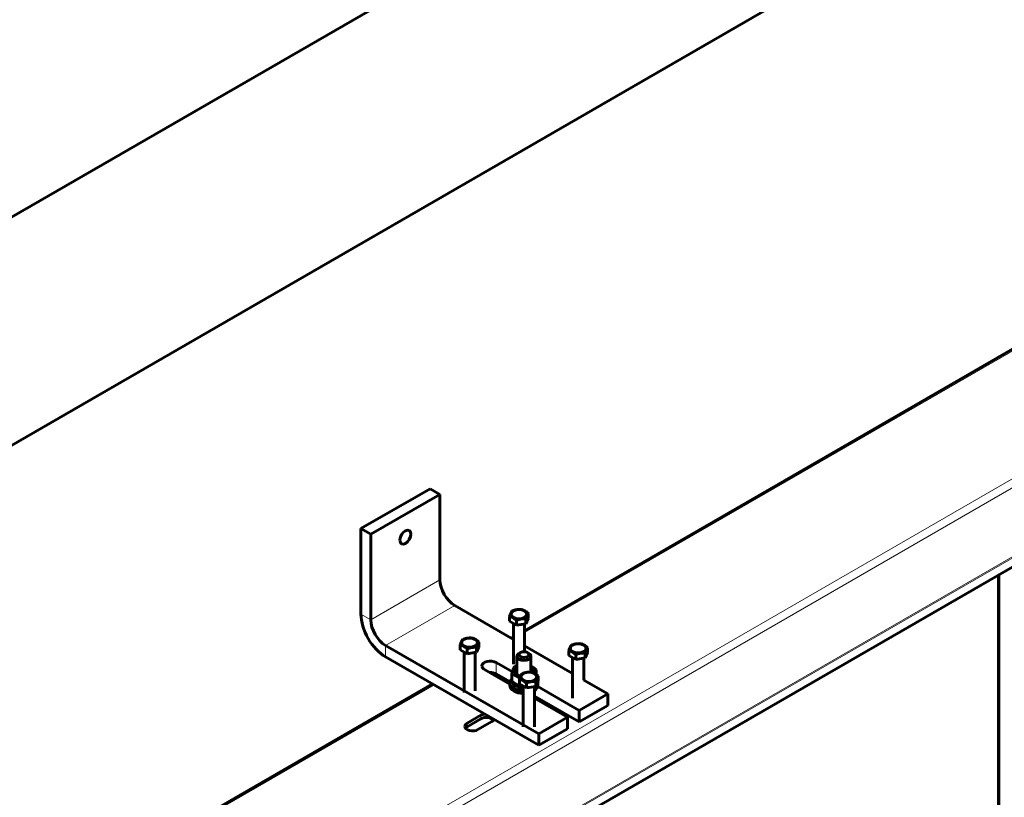
# Model space of a CAD drawing. Units: millimetres. Extents: x 0 to 2026, y 0 to 372.
# Drawn here: x 1580 to 1615, y 147 to 175 of the extents above; entities that cross this region are included whole.
import ezdxf

# ---------------------------------------------------------------- set-up
doc = ezdxf.new("R2010")
doc.units = ezdxf.units.MM
for name, pattern in [('K5LT_BASIC', [0]), ('K5LT_THIN', [0]), ('K5LT_THIN_INCLUDED_TO_HATCHING', [0])]:
    doc.linetypes.add(name, pattern=pattern)
doc.layers.add('Системный слой (1)', color=7, linetype='Continuous', true_color=0x909090)

msp = doc.modelspace()

# ---------------------------------------------------------------- linework, layer by layer
at = {"layer": 'Системный слой (1)', "color": 150, "linetype": 'K5LT_BASIC', "lineweight": 60, "true_color": 0x0080ff}
for p, q in [((1563.2513, 158.59073), (1605.66405, 183.07774)), ((1563.2513, 158.59073), (1605.66405, 183.07774)), ((1561.05594, 149.15827), (1614.93048, 180.26275)), ((1561.05594, 149.15827), (1614.93048, 180.26275)), ((1597.88499, 153.17944), (1624.63789, 168.62524)), ((1597.88499, 153.17944), (1624.63789, 168.62524)), ((1561.07694, 124.12859), (1632.0641, 165.11304)), ((1561.07694, 124.12859), (1632.0641, 165.11304)), ((1592.02814, 156.83387), (1594.50301, 158.26274)), ((1592.02814, 156.83387), (1594.50301, 158.26274)), ((1594.85656, 158.05861), (1594.50301, 158.26274)), ((1594.85656, 158.05861), (1594.50301, 158.26274)), ((1592.38169, 156.62974), (1594.85656, 158.05861)), ((1592.38169, 156.62974), (1594.85656, 158.05861)), ((1594.85656, 154.99675), (1594.85656, 158.05861)), ((1594.85656, 154.99675), (1594.85656, 158.05861)), ((1592.02814, 156.83387), (1592.02814, 153.772)), ((1592.38169, 156.62974), (1592.02814, 156.83387)), ((1592.38169, 156.62974), (1592.02814, 156.83387)), ((1592.02814, 156.83387), (1592.02814, 153.772)), ((1592.38169, 153.56788), (1592.38169, 156.62974)), ((1592.38169, 153.56788), (1592.38169, 156.62974)), ((1614.85215, 155.17572), (1614.85215, 145.88137)), ((1614.85215, 155.17572), (1614.85215, 145.88137)), ((1597.48499, 152.86685), (1595.38689, 154.07819)), ((1597.48499, 152.86685), (1595.38689, 154.07819)), ((1597.35038, 153.51612), (1597.35038, 153.69129)), ((1597.35038, 153.51612), (1597.35038, 153.69129)), ((1598.0196, 153.61964), (1598.0196, 153.79482)), ((1598.0196, 153.61964), (1598.0196, 153.79482)), ((1597.59533, 153.3747), (1597.35038, 153.51612)), ((1597.59533, 153.3747), (1597.35038, 153.51612)), ((1597.48499, 153.4384), (1597.48499, 151.98592)), ((1597.48499, 153.4384), (1597.48499, 151.98592)), ((1597.59533, 153.3747), (1597.59533, 153.54987)), ((1597.59533, 153.3747), (1597.59533, 153.54987)), ((1597.92994, 153.42646), (1597.59533, 153.3747)), ((1597.92994, 153.42646), (1597.59533, 153.3747)), ((1597.88499, 153.41951), (1597.88499, 152.42287)), ((1597.88499, 153.41951), (1597.88499, 152.42287)), ((1598.0196, 153.61964), (1597.92994, 153.42646)), ((1598.0196, 153.61964), (1597.92994, 153.42646)), ((1597.92994, 153.42646), (1597.92994, 153.60163)), ((1597.92994, 153.42646), (1597.92994, 153.60163)), ((1598.3921, 149.4854), (1592.91202, 152.64932)), ((1598.3921, 149.4854), (1592.91202, 152.64932)), ((1595.58262, 152.4955), (1595.58262, 152.67067)), ((1595.58262, 152.4955), (1595.58262, 152.67067)), ((1596.25183, 152.59902), (1596.25183, 152.7742)), ((1596.25183, 152.59902), (1596.25183, 152.7742)), ((1597.41428, 152.90768), (1597.48499, 152.9485)), ((1597.41428, 152.90768), (1597.48499, 152.9485)), ((1599.60631, 151.64211), (1597.88499, 152.63591)), ((1599.60631, 151.64211), (1597.88499, 152.63591)), ((1595.82756, 152.35407), (1595.58262, 152.4955)), ((1595.82756, 152.35407), (1595.58262, 152.4955)), ((1595.71722, 152.41778), (1595.71722, 150.9653)), ((1595.71722, 152.41778), (1595.71722, 150.9653)), ((1595.82756, 152.35407), (1595.82756, 152.52925)), ((1595.82756, 152.35407), (1595.82756, 152.52925)), ((1596.16217, 152.40584), (1595.82756, 152.35407)), ((1596.16217, 152.40584), (1595.82756, 152.35407)), ((1596.11722, 152.39888), (1596.11722, 151.02974)), ((1596.11722, 152.39888), (1596.11722, 151.02974)), ((1596.25183, 152.59902), (1596.16217, 152.40584)), ((1596.25183, 152.59902), (1596.16217, 152.40584)), ((1596.16217, 152.40584), (1596.16217, 152.58101)), ((1596.16217, 152.40584), (1596.16217, 152.58101)), ((1597.61177, 152.26149), (1597.61177, 151.59754)), ((1597.61177, 152.26149), (1597.61177, 151.59754)), ((1597.73802, 152.39417), (1597.68499, 152.36355)), ((1597.73802, 152.39417), (1597.68499, 152.36355)), ((1597.98551, 152.39417), (1598.03854, 152.36355)), ((1597.98551, 152.39417), (1598.03854, 152.36355)), ((1598.11177, 152.26149), (1598.11177, 151.69219)), ((1598.11177, 152.26149), (1598.11177, 151.69219)), ((1599.4717, 152.29137), (1599.4717, 152.46655)), ((1599.4717, 152.29137), (1599.4717, 152.46655)), ((1599.71665, 152.14995), (1599.4717, 152.29137)), ((1599.71665, 152.14995), (1599.4717, 152.29137)), ((1599.71665, 152.14995), (1599.71665, 152.32513)), ((1599.71665, 152.14995), (1599.71665, 152.32513)), ((1600.14092, 152.3949), (1600.05126, 152.20171)), ((1600.14092, 152.3949), (1600.05126, 152.20171)), ((1600.05126, 152.20171), (1600.05126, 152.37689)), ((1600.05126, 152.20171), (1600.05126, 152.37689)), ((1600.14092, 152.3949), (1600.14092, 152.57007)), ((1600.14092, 152.3949), (1600.14092, 152.57007)), ((1592.91202, 152.24107), (1598.3921, 149.07715)), ((1592.91202, 152.24107), (1598.3921, 149.07715)), ((1596.87182, 152.03695), (1597.44742, 151.70462)), ((1596.87182, 152.03695), (1597.44742, 151.70462)), ((1599.60631, 152.21366), (1599.60631, 150.76117)), ((1599.60631, 152.21366), (1599.60631, 150.76117)), ((1600.05126, 152.20171), (1599.71665, 152.14995)), ((1600.05126, 152.20171), (1599.71665, 152.14995)), ((1600.00631, 152.19476), (1600.00631, 151.41117)), ((1600.00631, 152.19476), (1600.00631, 151.41117)), ((1597.36177, 151.26418), (1596.44755, 151.792)), ((1597.36177, 151.26418), (1596.44755, 151.792)), ((1597.36679, 151.34293), (1596.87182, 151.6287)), ((1597.36679, 151.34293), (1596.87182, 151.6287)), ((1597.42327, 151.36841), (1597.42327, 151.61529)), ((1597.42327, 151.36841), (1597.42327, 151.61529)), ((1598.30026, 151.6096), (1598.30026, 151.78285)), ((1598.30026, 151.6096), (1598.30026, 151.78285)), ((1598.37315, 151.37428), (1598.37315, 151.54945)), ((1598.37315, 151.37428), (1598.37315, 151.54945)), ((1567.83295, 135.82889), (1594.58585, 151.27469)), ((1567.83295, 135.82889), (1594.58585, 151.27469)), ((1597.36177, 151.22045), (1597.36177, 151.3021)), ((1597.36177, 151.22045), (1597.36177, 151.3021)), ((1597.48177, 151.3021), (1597.48177, 151.32242)), ((1597.48177, 151.3021), (1597.48177, 151.32242)), ((1597.56152, 151.16763), (1597.6468, 151.22291)), ((1597.56152, 151.16763), (1597.6468, 151.22291)), ((1597.59175, 151.24979), (1597.59417, 151.25137)), ((1597.59175, 151.24979), (1597.59417, 151.25137)), ((1597.66844, 151.21868), (1597.66503, 151.21646)), ((1597.66844, 151.21868), (1597.66503, 151.21646)), ((1597.70394, 151.27075), (1597.70394, 151.44593)), ((1597.70394, 151.27075), (1597.70394, 151.44593)), ((1597.94889, 151.12933), (1597.70394, 151.27075)), ((1597.94889, 151.12933), (1597.70394, 151.27075)), ((1597.76819, 151.19105), (1597.76819, 151.23365)), ((1597.76819, 151.19105), (1597.76819, 151.23365)), ((1597.94889, 151.12933), (1597.94889, 151.3045)), ((1597.94889, 151.12933), (1597.94889, 151.3045)), ((1598.37315, 151.37428), (1598.28349, 151.18109)), ((1598.37315, 151.37428), (1598.28349, 151.18109)), ((1598.28349, 151.18109), (1598.28349, 151.35627)), ((1598.28349, 151.18109), (1598.28349, 151.35627)), ((1598.36177, 151.22045), (1598.36177, 151.3021)), ((1598.36177, 151.22045), (1598.36177, 151.3021)), ((1600.86697, 150.91427), (1600.00631, 151.41117)), ((1600.86697, 150.91427), (1600.00631, 151.41117)), ((1597.83854, 151.19304), (1597.83854, 149.74055)), ((1597.83854, 151.19304), (1597.83854, 149.74055)), ((1598.28349, 151.18109), (1597.94889, 151.12933)), ((1598.28349, 151.18109), (1597.94889, 151.12933)), ((1598.23854, 151.17414), (1598.23854, 149.74055)), ((1598.23854, 151.17414), (1598.23854, 149.74055)), ((1598.35674, 151.17963), (1599.84166, 150.32231)), ((1598.35674, 151.17963), (1599.84166, 150.32231)), ((1599.84166, 150.32231), (1600.86697, 150.91427)), ((1599.84166, 150.32231), (1600.86697, 150.91427)), ((1600.86697, 150.91427), (1600.86697, 150.50602)), ((1600.86697, 150.91427), (1600.86697, 150.50602)), ((1599.84166, 149.91406), (1598.23854, 150.83962)), ((1599.84166, 149.91406), (1598.23854, 150.83962)), ((1599.4174, 150.07736), (1598.23854, 150.75797)), ((1599.4174, 150.07736), (1598.23854, 150.75797)), ((1600.86697, 150.50602), (1599.84166, 149.91406)), ((1600.86697, 150.50602), (1599.84166, 149.91406)), ((1595.82883, 149.86303), (1596.32381, 150.1488)), ((1595.82883, 149.86303), (1596.32381, 150.1488)), ((1599.84166, 150.32231), (1599.84166, 149.91406)), ((1599.84166, 150.32231), (1599.84166, 149.91406)), ((1596.32381, 150.02633), (1595.82883, 149.74055)), ((1596.32381, 150.02633), (1595.82883, 149.74055)), ((1596.71272, 149.92426), (1596.21774, 149.63849)), ((1596.71272, 149.92426), (1596.21774, 149.63849)), ((1598.3921, 149.4854), (1599.4174, 150.07736)), ((1598.3921, 149.4854), (1599.4174, 150.07736)), ((1599.4174, 149.66911), (1599.4174, 150.07736)), ((1599.4174, 149.66911), (1599.4174, 150.07736)), ((1599.4174, 149.66911), (1598.3921, 149.07715)), ((1599.4174, 149.66911), (1598.3921, 149.07715)), ((1598.3921, 149.4854), (1598.3921, 149.07715)), ((1598.3921, 149.4854), (1598.3921, 149.07715))]:
    msp.add_line(p, q, dxfattribs=at)
at = {"layer": 'Системный слой (1)', "color": 7, "linetype": 'K5LT_THIN', "lineweight": 18}
for p, q in [((1597.88499, 153.1118), (1624.69647, 168.59142)), ((1597.88499, 153.1118), (1624.69647, 168.59142)), ((1561.12757, 127.31752), (1630.56232, 167.40569)), ((1561.12757, 127.31752), (1630.56232, 167.40569)), ((1561.26899, 127.07257), (1630.72544, 167.17326)), ((1561.26899, 127.07257), (1630.72544, 167.17326)), ((1561.26046, 124.56012), (1631.91719, 165.3538)), ((1561.26046, 124.56012), (1631.91719, 165.3538)), ((1561.26899, 124.61105), (1631.89629, 165.38774)), ((1561.26899, 124.61105), (1631.89629, 165.38774)), ((1561.10983, 124.16922), (1632.05439, 165.12908)), ((1561.10983, 124.16922), (1632.05439, 165.12908)), ((1614.84117, 155.16938), (1614.84117, 145.82647)), ((1614.84117, 155.16938), (1614.84117, 145.82647)), ((1614.8942, 145.85709), (1614.8942, 155.2)), ((1614.8942, 145.85709), (1614.8942, 155.2)), ((1592.38169, 153.56788), (1594.85656, 154.99675)), ((1592.38169, 153.56788), (1594.85656, 154.99675)), ((1592.91202, 152.64932), (1595.38689, 154.07819)), ((1592.91202, 152.64932), (1595.38689, 154.07819)), ((1592.02814, 153.772), (1592.38169, 153.56788)), ((1592.02814, 153.772), (1592.38169, 153.56788)), ((1592.91202, 152.24107), (1592.91202, 152.64932)), ((1592.91202, 152.24107), (1592.91202, 152.64932)), ((1597.47286, 152.87386), (1597.48499, 152.88086)), ((1597.47286, 152.87386), (1597.48499, 152.88086)), ((1596.87182, 151.6287), (1596.87182, 152.03695)), ((1596.87182, 151.6287), (1596.87182, 152.03695)), ((1567.83295, 135.76125), (1594.64443, 151.24087)), ((1567.83295, 135.76125), (1594.64443, 151.24087)), ((1596.32381, 150.02633), (1596.32381, 150.1488)), ((1596.32381, 150.02633), (1596.32381, 150.1488)), ((1595.82883, 149.74055), (1595.82883, 149.86303)), ((1595.82883, 149.74055), (1595.82883, 149.86303))]:
    msp.add_line(p, q, dxfattribs=at)
at = {"layer": 'Системный слой (1)', "color": 7, "linetype": 'K5LT_THIN_INCLUDED_TO_HATCHING', "lineweight": 18}
msp.add_lwpolyline([(1560.85587, 145.24472), (1560.85587, 52.52133, 1), (1637.60771, 52.52133), (1637.60771, 145.24472, 1)], format="xyb", close=True, dxfattribs=at)
at = {"layer": 'Системный слой (1)', "color": 150, "linetype": 'K5LT_BASIC', "lineweight": 60, "true_color": 0x0080ff}
for centre, major_axis, ratio, start_param, end_param in [((1593.61913, 156.52768), (-0.1375, -0.23816), 0.57735027, 3.14159265, 5.49778714), ((1593.61913, 156.52768), (-0.1375, -0.23816), 0.57735027, 3.14159265, 5.49778714), ((1593.61913, 156.52768), (-0.1375, -0.23816), 0.57735027, 0, 3.14159265), ((1593.61913, 156.52768), (-0.1375, -0.23816), 0.57735027, 0, 3.14159265), ((1593.61913, 156.52768), (-0.1375, -0.23816), 0.57735027, 5.49778714, 6.28318531), ((1593.61913, 156.52768), (-0.1375, -0.23816), 0.57735027, 5.49778714, 6.28318531), ((1595.38689, 154.69056), (0.375, -0.64952), 0.57735027, 3.92699082, 5.49778714), ((1595.38689, 154.69056), (0.375, -0.64952), 0.57735027, 3.92699082, 5.49778714), ((1592.91202, 153.26169), (-0.625, 1.08253), 0.57735027, 0.78539816, 2.35619449), ((1592.91202, 153.26169), (-0.625, 1.08253), 0.57735027, 0.78539816, 2.35619449), ((1592.91202, 153.26169), (0.375, -0.64952), 0.57735027, 3.92699082, 5.49778714), ((1592.91202, 153.26169), (0.375, -0.64952), 0.57735027, 3.92699082, 5.49778714), ((1597.86177, 152.26149), (-0.25, 0), 0.57735027, 5.49778714, 6.28318531), ((1597.86177, 152.26149), (-0.25, 0), 0.57735027, 5.49778714, 6.28318531), ((1597.86177, 152.26149), (-0.25, 0), 0.57735027, 0, 3.14159265), ((1597.86177, 152.26149), (-0.25, 0), 0.57735027, 0, 3.14159265), ((1597.86177, 152.32272), (-0.175, 0), 0.57735027, 5.49778714, 6.28318531), ((1597.86177, 152.32272), (-0.175, 0), 0.57735027, 0, 3.92699082), ((1597.86177, 152.32272), (-0.175, 0), 0.57735027, 0, 3.92699082), ((1597.86177, 152.32272), (-0.175, 0), 0.57735027, 5.49778714, 6.28318531), ((1597.86177, 152.32272), (-0.175, 0), 0.57735027, 3.92699082, 5.49778714), ((1597.86177, 152.32272), (-0.175, 0), 0.57735027, 3.92699082, 5.49778714), ((1597.86177, 152.26149), (-0.25, 0), 0.57735027, 3.14159265, 3.92699082), ((1597.86177, 152.26149), (-0.25, 0), 0.57735027, 3.14159265, 3.92699082), ((1596.65968, 151.91447), (-0.3, 0), 0.57735027, 3.92699082, 6.28318531), ((1596.65968, 151.91447), (-0.3, 0), 0.57735027, 3.92699082, 6.28318531), ((1596.65968, 151.91447), (-0.3, 0), 0.57735027, 0, 0.78539816), ((1596.65968, 151.91447), (-0.3, 0), 0.57735027, 0, 0.78539816), ((1596.65968, 151.50623), (-0.3, 0), 0.57735027, 3.92699082, 4.76805949), ((1596.65968, 151.50623), (-0.3, 0), 0.57735027, 3.92699082, 4.76805949), ((1597.86177, 151.74709), (-0.36, 0), 0.57735027, 5.55557695, 7.51694974), ((1597.86177, 151.74709), (-0.36, 0), 0.57735027, 5.55557695, 7.51694974), ((1597.86177, 151.74709), (-0.36, 0), 0.57735027, -0.80314881, -0.72760836), ((1597.86177, 151.74709), (-0.36, 0), 0.57735027, -0.80314881, -0.72760836), ((1597.86177, 151.74709), (-0.36, 0), 0.57735027, 2.7573715, 3.94474146), ((1597.86177, 151.74709), (-0.36, 0), 0.57735027, 2.7573715, 3.94474146), ((1597.86177, 151.3021), (-0.5, 0), 0.57735027, 5.78194119, 6.28318531), ((1597.86177, 151.3021), (-0.5, 0), 0.57735027, 5.78194119, 6.28318531), ((1597.86177, 151.3021), (-0.5, 0), 0.57735027, 0, 0.75046556), ((1597.86177, 151.3021), (-0.5, 0), 0.57735027, 0, 0.75046556), ((1597.86177, 151.22045), (-0.5, 0), 0.57735027, 0, 0.75046556), ((1597.86177, 151.22045), (-0.5, 0), 0.57735027, 0, 0.75046556), ((1597.86177, 151.3021), (-0.38, 0), 0.57735027, 0, 0.6597774), ((1597.86177, 151.3021), (-0.38, 0), 0.57735027, 0, 0.6597774), ((1597.86177, 151.45758), (0.34992, 0.72172), 0.20529817, -4.32262291, -4.20191036), ((1597.86177, 151.45758), (0.34992, 0.72172), 0.20529817, -4.32262291, -4.20191036), ((1597.86177, 151.40416), (-0.38, 0), 0.57735027, 0.66813689, 0.78048995), ((1597.86177, 151.40416), (-0.38, 0), 0.57735027, 0.66813689, 0.78048995), ((1597.86177, 151.24869), (0.34992, 0.72172), 0.20529817, -4.56873149, -4.44801894), ((1597.86177, 151.24869), (0.34992, 0.72172), 0.20529817, -4.56873149, -4.44801894), ((1597.86177, 151.3021), (-0.275, 0), 0.57735027, 0.58841933, 0.72649015), ((1597.86177, 151.3021), (-0.275, 0), 0.57735027, 0.58841933, 0.72649015), ((1597.86177, 151.45758), (0.23482, 0.48431), 0.20529817, -4.11860835, -4.11007053), ((1597.86177, 151.45758), (0.23482, 0.48431), 0.20529817, -4.11860835, -4.11007053), ((1597.86177, 151.40416), (-0.38, 0), 0.57735027, 1.02659853, 1.29649942), ((1597.86177, 151.40416), (-0.38, 0), 0.57735027, 1.02659853, 1.29649942), ((1597.86177, 151.3021), (-0.5, 0), 0.57735027, 2.42424712, 3.14159265), ((1597.86177, 151.3021), (-0.5, 0), 0.57735027, 2.42424712, 3.14159265), ((1597.86177, 151.22045), (-0.5, 0), 0.57735027, 2.42424712, 3.14159265), ((1597.86177, 151.22045), (-0.5, 0), 0.57735027, 2.42424712, 3.14159265), ((1597.86177, 151.3021), (-0.5, 0), 0.57735027, 3.14159265, 3.27425104), ((1597.86177, 151.3021), (-0.5, 0), 0.57735027, 3.14159265, 3.27425104), ((1597.86177, 151.3021), (-0.5, 0), 0.57735027, 0.75046556, 1.524333), ((1597.86177, 151.3021), (-0.5, 0), 0.57735027, 0.75046556, 1.524333), ((1597.86177, 151.22045), (-0.5, 0), 0.57735027, 0.75046556, 1.524333), ((1597.86177, 151.22045), (-0.5, 0), 0.57735027, 0.75046556, 1.524333), ((1597.86177, 151.3021), (-0.38, 0), 0.57735027, 0.90588598, 1.50964426), ((1597.86177, 151.3021), (-0.38, 0), 0.57735027, 0.90588598, 1.50964426), ((1597.86177, 151.40416), (-0.38, 0), 0.57735027, 1.33666096, 1.50964426), ((1597.86177, 151.40416), (-0.38, 0), 0.57735027, 1.33666096, 1.50964426), ((1596.51826, 150.03653), (-0.275, 0), 0.57735027, 4.9208558, 5.49778093), ((1596.51826, 150.03653), (-0.275, 0), 0.57735027, 4.9208558, 5.49778093), ((1596.02329, 149.75076), (0.275, 0), 0.57735027, 2.35619449, 3.14159265), ((1596.02329, 149.75076), (0.275, 0), 0.57735027, 2.35619449, 3.14159265), ((1596.51826, 149.91406), (-0.275, 0), 0.57735027, 3.53755322, 5.49778093), ((1596.51826, 149.91406), (-0.275, 0), 0.57735027, 3.53755322, 5.49778093), ((1596.51826, 150.03653), (-0.275, 0), 0.57735027, 2.35619449, 2.93312584), ((1596.51826, 150.03653), (-0.275, 0), 0.57735027, 2.35619449, 2.93312584), ((1596.02329, 149.75076), (0.275, 0), 0.57735027, 3.14159265, 5.49778549), ((1596.02329, 149.75076), (0.275, 0), 0.57735027, 3.14159265, 5.49778549), ((1596.02329, 149.62828), (0.275, 0), 0.57735027, 2.35619449, 2.74563209), ((1596.02329, 149.62828), (0.275, 0), 0.57735027, 2.35619449, 2.74563209)]:
    msp.add_ellipse(centre, major_axis=major_axis, ratio=ratio, start_param=start_param, end_param=end_param, dxfattribs=at)
for centre in [(1597.68499, 153.772), (1597.68499, 153.772), (1595.91722, 152.75138), (1595.91722, 152.75138), (1599.80631, 152.54726), (1599.80631, 152.54726), (1598.03854, 151.52664), (1598.03854, 151.52664)]:
    msp.add_ellipse(centre, major_axis=(-0.285, 0), ratio=0.57735027, dxfattribs=at)
for points, knots in [([(1597.44004, 153.88448), (1597.43431, 153.87735), (1597.42676, 153.86698), (1597.41686, 153.85114), (1597.41097, 153.84097), (1597.40498, 153.82982), (1597.39946, 153.81882), (1597.39248, 153.80402), (1597.38497, 153.78676), (1597.37544, 153.76298), (1597.36414, 153.73248), (1597.35535, 153.70651), (1597.35038, 153.69129)], [0, 0, 0, 0, 2.55390213, 3.33175492, 4.30607133, 5.10050285, 5.90485943, 6.67457219, 8.09100525, 9.12095978, 10.78174703, 13, 13, 13, 13]), ([(1597.44004, 153.88448), (1597.43431, 153.87735), (1597.42676, 153.86698), (1597.41686, 153.85114), (1597.41097, 153.84097), (1597.40498, 153.82982), (1597.39946, 153.81882), (1597.39248, 153.80402), (1597.38497, 153.78676), (1597.37544, 153.76298), (1597.36414, 153.73248), (1597.35535, 153.70651), (1597.35038, 153.69129)], [0, 0, 0, 0, 2.55390213, 3.33175492, 4.30607133, 5.10050285, 5.90485943, 6.67457219, 8.09100525, 9.12095978, 10.78174703, 13, 13, 13, 13]), ([(1597.35038, 153.69129), (1597.36603, 153.68747), (1597.38668, 153.68146), (1597.41372, 153.67134), (1597.42982, 153.66457), (1597.44616, 153.65688), (1597.46125, 153.64907), (1597.47811, 153.63955), (1597.49644, 153.62818), (1597.51837, 153.61322), (1597.55154, 153.58836), (1597.57776, 153.56587), (1597.59533, 153.54987)], [0, 0, 0, 0, 2.55390213, 3.33175492, 4.30607133, 5.10050285, 5.90485943, 6.67457219, 7.74349116, 8.78035565, 10.12686713, 13, 13, 13, 13]), ([(1597.35038, 153.69129), (1597.36603, 153.68747), (1597.38668, 153.68146), (1597.41372, 153.67134), (1597.42982, 153.66457), (1597.44616, 153.65688), (1597.46125, 153.64907), (1597.47811, 153.63955), (1597.49644, 153.62818), (1597.51837, 153.61322), (1597.55154, 153.58836), (1597.57776, 153.56587), (1597.59533, 153.54987)], [0, 0, 0, 0, 2.55390213, 3.33175492, 4.30607133, 5.10050285, 5.90485943, 6.67457219, 7.74349116, 8.78035565, 10.12686713, 13, 13, 13, 13]), ([(1597.77465, 153.93624), (1597.75991, 153.93756), (1597.7357, 153.93914), (1597.70317, 153.9397), (1597.67787, 153.93916), (1597.65508, 153.93785), (1597.63349, 153.93583), (1597.61312, 153.93322), (1597.5936, 153.93005), (1597.57196, 153.92586), (1597.54518, 153.91966), (1597.49987, 153.90694), (1597.46404, 153.89405), (1597.44004, 153.88448)], [0, 0, 0, 0, 1.89647685, 3.09085793, 4.10353487, 5.06201622, 5.92721663, 6.77853165, 7.58029425, 8.33914433, 9.45576763, 10.90585691, 14, 14, 14, 14]), ([(1597.77465, 153.93624), (1597.75991, 153.93756), (1597.7357, 153.93914), (1597.70317, 153.9397), (1597.67787, 153.93916), (1597.65508, 153.93785), (1597.63349, 153.93583), (1597.61312, 153.93322), (1597.5936, 153.93005), (1597.57196, 153.92586), (1597.54518, 153.91966), (1597.49987, 153.90694), (1597.46404, 153.89405), (1597.44004, 153.88448)], [0, 0, 0, 0, 1.89647685, 3.09085793, 4.10353487, 5.06201622, 5.92721663, 6.77853165, 7.58029425, 8.33914433, 9.45576763, 10.90585691, 14, 14, 14, 14]), ([(1598.0196, 153.79482), (1598.00395, 153.80906), (1597.9833, 153.8269), (1597.95626, 153.848), (1597.94016, 153.85982), (1597.92382, 153.871), (1597.90873, 153.88061), (1597.89187, 153.89056), (1597.87354, 153.90036), (1597.85161, 153.91072), (1597.81844, 153.92416), (1597.79222, 153.93195), (1597.77465, 153.93624)], [0, 0, 0, 0, 2.55390213, 3.33175492, 4.30607133, 5.10050285, 5.90485943, 6.67457219, 7.74349116, 8.78035565, 10.12686713, 13, 13, 13, 13]), ([(1598.0196, 153.79482), (1598.00395, 153.80906), (1597.9833, 153.8269), (1597.95626, 153.848), (1597.94016, 153.85982), (1597.92382, 153.871), (1597.90873, 153.88061), (1597.89187, 153.89056), (1597.87354, 153.90036), (1597.85161, 153.91072), (1597.81844, 153.92416), (1597.79222, 153.93195), (1597.77465, 153.93624)], [0, 0, 0, 0, 2.55390213, 3.33175492, 4.30607133, 5.10050285, 5.90485943, 6.67457219, 7.74349116, 8.78035565, 10.12686713, 13, 13, 13, 13]), ([(1597.92994, 153.60163), (1597.93637, 153.62136), (1597.94503, 153.64664), (1597.95679, 153.67785), (1597.96384, 153.69537), (1597.97052, 153.71086), (1597.97669, 153.72437), (1597.9834, 153.73804), (1597.99142, 153.75303), (1598.00357, 153.77349), (1598.01316, 153.78682), (1598.0196, 153.79482)], [0, 0, 0, 0, 2.64930679, 3.5173156, 4.70815647, 5.45063947, 6.16114356, 7.147838, 8.10494368, 9.34787735, 12, 12, 12, 12]), ([(1597.92994, 153.60163), (1597.93637, 153.62136), (1597.94503, 153.64664), (1597.95679, 153.67785), (1597.96384, 153.69537), (1597.97052, 153.71086), (1597.97669, 153.72437), (1597.9834, 153.73804), (1597.99142, 153.75303), (1598.00357, 153.77349), (1598.01316, 153.78682), (1598.0196, 153.79482)], [0, 0, 0, 0, 2.64930679, 3.5173156, 4.70815647, 5.45063947, 6.16114356, 7.147838, 8.10494368, 9.34787735, 12, 12, 12, 12]), ([(1597.59533, 153.54987), (1597.61007, 153.55575), (1597.63428, 153.56482), (1597.66681, 153.57544), (1597.6921, 153.58274), (1597.7149, 153.58847), (1597.73649, 153.59313), (1597.75686, 153.59682), (1597.77638, 153.5997), (1597.79801, 153.6022), (1597.8248, 153.60428), (1597.87011, 153.60559), (1597.90593, 153.60378), (1597.92994, 153.60163)], [0, 0, 0, 0, 1.89647685, 3.09085793, 4.10353487, 5.06201622, 5.92721663, 6.77853165, 7.58029425, 8.33914433, 9.45576763, 10.90585691, 14, 14, 14, 14]), ([(1597.59533, 153.54987), (1597.61007, 153.55575), (1597.63428, 153.56482), (1597.66681, 153.57544), (1597.6921, 153.58274), (1597.7149, 153.58847), (1597.73649, 153.59313), (1597.75686, 153.59682), (1597.77638, 153.5997), (1597.79801, 153.6022), (1597.8248, 153.60428), (1597.87011, 153.60559), (1597.90593, 153.60378), (1597.92994, 153.60163)], [0, 0, 0, 0, 1.89647685, 3.09085793, 4.10353487, 5.06201622, 5.92721663, 6.77853165, 7.58029425, 8.33914433, 9.45576763, 10.90585691, 14, 14, 14, 14]), ([(1595.67227, 152.86386), (1595.66655, 152.85673), (1595.65899, 152.84635), (1595.64909, 152.83052), (1595.6432, 152.82035), (1595.63722, 152.8092), (1595.63169, 152.7982), (1595.62471, 152.7834), (1595.61721, 152.76614), (1595.60768, 152.74236), (1595.59637, 152.71186), (1595.58758, 152.68589), (1595.58262, 152.67067)], [0, 0, 0, 0, 2.55390213, 3.33175492, 4.30607133, 5.10050285, 5.90485943, 6.67457219, 8.09100525, 9.12095978, 10.78174703, 13, 13, 13, 13]), ([(1595.67227, 152.86386), (1595.66655, 152.85673), (1595.65899, 152.84635), (1595.64909, 152.83052), (1595.6432, 152.82035), (1595.63722, 152.8092), (1595.63169, 152.7982), (1595.62471, 152.7834), (1595.61721, 152.76614), (1595.60768, 152.74236), (1595.59637, 152.71186), (1595.58758, 152.68589), (1595.58262, 152.67067)], [0, 0, 0, 0, 2.55390213, 3.33175492, 4.30607133, 5.10050285, 5.90485943, 6.67457219, 8.09100525, 9.12095978, 10.78174703, 13, 13, 13, 13]), ([(1595.58262, 152.67067), (1595.59826, 152.66685), (1595.61891, 152.66084), (1595.64595, 152.65072), (1595.66205, 152.64395), (1595.67839, 152.63626), (1595.69348, 152.62845), (1595.71034, 152.61893), (1595.72868, 152.60756), (1595.7506, 152.5926), (1595.78377, 152.56774), (1595.80999, 152.54525), (1595.82756, 152.52925)], [0, 0, 0, 0, 2.55390213, 3.33175492, 4.30607133, 5.10050285, 5.90485943, 6.67457219, 7.74349116, 8.78035565, 10.12686713, 13, 13, 13, 13]), ([(1595.58262, 152.67067), (1595.59826, 152.66685), (1595.61891, 152.66084), (1595.64595, 152.65072), (1595.66205, 152.64395), (1595.67839, 152.63626), (1595.69348, 152.62845), (1595.71034, 152.61893), (1595.72868, 152.60756), (1595.7506, 152.5926), (1595.78377, 152.56774), (1595.80999, 152.54525), (1595.82756, 152.52925)], [0, 0, 0, 0, 2.55390213, 3.33175492, 4.30607133, 5.10050285, 5.90485943, 6.67457219, 7.74349116, 8.78035565, 10.12686713, 13, 13, 13, 13]), ([(1596.00688, 152.91562), (1595.99215, 152.91694), (1595.96793, 152.91852), (1595.9354, 152.91908), (1595.91011, 152.91854), (1595.88731, 152.91723), (1595.86572, 152.91521), (1595.84535, 152.91259), (1595.82583, 152.90943), (1595.8042, 152.90524), (1595.77741, 152.89904), (1595.7321, 152.88632), (1595.69628, 152.87343), (1595.67227, 152.86386)], [0, 0, 0, 0, 1.89647685, 3.09085793, 4.10353487, 5.06201622, 5.92721663, 6.77853165, 7.58029425, 8.33914433, 9.45576763, 10.90585691, 14, 14, 14, 14]), ([(1596.00688, 152.91562), (1595.99215, 152.91694), (1595.96793, 152.91852), (1595.9354, 152.91908), (1595.91011, 152.91854), (1595.88731, 152.91723), (1595.86572, 152.91521), (1595.84535, 152.91259), (1595.82583, 152.90943), (1595.8042, 152.90524), (1595.77741, 152.89904), (1595.7321, 152.88632), (1595.69628, 152.87343), (1595.67227, 152.86386)], [0, 0, 0, 0, 1.89647685, 3.09085793, 4.10353487, 5.06201622, 5.92721663, 6.77853165, 7.58029425, 8.33914433, 9.45576763, 10.90585691, 14, 14, 14, 14]), ([(1596.25183, 152.7742), (1596.23619, 152.78844), (1596.21554, 152.80627), (1596.18849, 152.82738), (1596.1724, 152.8392), (1596.15605, 152.85038), (1596.14096, 152.85999), (1596.1241, 152.86994), (1596.10577, 152.87974), (1596.08385, 152.8901), (1596.05068, 152.90354), (1596.02445, 152.91133), (1596.00688, 152.91562)], [0, 0, 0, 0, 2.55390213, 3.33175492, 4.30607133, 5.10050285, 5.90485943, 6.67457219, 7.74349116, 8.78035565, 10.12686713, 13, 13, 13, 13]), ([(1596.25183, 152.7742), (1596.23619, 152.78844), (1596.21554, 152.80627), (1596.18849, 152.82738), (1596.1724, 152.8392), (1596.15605, 152.85038), (1596.14096, 152.85999), (1596.1241, 152.86994), (1596.10577, 152.87974), (1596.08385, 152.8901), (1596.05068, 152.90354), (1596.02445, 152.91133), (1596.00688, 152.91562)], [0, 0, 0, 0, 2.55390213, 3.33175492, 4.30607133, 5.10050285, 5.90485943, 6.67457219, 7.74349116, 8.78035565, 10.12686713, 13, 13, 13, 13]), ([(1596.16217, 152.58101), (1596.16861, 152.60074), (1596.17726, 152.62602), (1596.18902, 152.65723), (1596.19607, 152.67475), (1596.20275, 152.69024), (1596.20892, 152.70375), (1596.21563, 152.71742), (1596.22366, 152.73241), (1596.2358, 152.75287), (1596.2454, 152.7662), (1596.25183, 152.7742)], [0, 0, 0, 0, 2.64930679, 3.5173156, 4.70815647, 5.45063947, 6.16114356, 7.147838, 8.10494368, 9.34787735, 12, 12, 12, 12]), ([(1596.16217, 152.58101), (1596.16861, 152.60074), (1596.17726, 152.62602), (1596.18902, 152.65723), (1596.19607, 152.67475), (1596.20275, 152.69024), (1596.20892, 152.70375), (1596.21563, 152.71742), (1596.22366, 152.73241), (1596.2358, 152.75287), (1596.2454, 152.7662), (1596.25183, 152.7742)], [0, 0, 0, 0, 2.64930679, 3.5173156, 4.70815647, 5.45063947, 6.16114356, 7.147838, 8.10494368, 9.34787735, 12, 12, 12, 12]), ([(1599.56136, 152.65973), (1599.55564, 152.65261), (1599.54808, 152.64223), (1599.53818, 152.62639), (1599.53229, 152.61622), (1599.5263, 152.60508), (1599.52078, 152.59408), (1599.5138, 152.57927), (1599.50629, 152.56201), (1599.49676, 152.53823), (1599.48546, 152.50773), (1599.47667, 152.48177), (1599.4717, 152.46655)], [0, 0, 0, 0, 2.55390213, 3.33175492, 4.30607133, 5.10050285, 5.90485943, 6.67457219, 8.09100525, 9.12095978, 10.78174703, 13, 13, 13, 13]), ([(1599.56136, 152.65973), (1599.55564, 152.65261), (1599.54808, 152.64223), (1599.53818, 152.62639), (1599.53229, 152.61622), (1599.5263, 152.60508), (1599.52078, 152.59408), (1599.5138, 152.57927), (1599.50629, 152.56201), (1599.49676, 152.53823), (1599.48546, 152.50773), (1599.47667, 152.48177), (1599.4717, 152.46655)], [0, 0, 0, 0, 2.55390213, 3.33175492, 4.30607133, 5.10050285, 5.90485943, 6.67457219, 8.09100525, 9.12095978, 10.78174703, 13, 13, 13, 13]), ([(1599.89597, 152.7115), (1599.88123, 152.71281), (1599.85702, 152.71439), (1599.82449, 152.71495), (1599.79919, 152.71442), (1599.7764, 152.7131), (1599.75481, 152.71108), (1599.73444, 152.70847), (1599.71492, 152.70531), (1599.69328, 152.70111), (1599.6665, 152.69491), (1599.62119, 152.6822), (1599.58537, 152.6693), (1599.56136, 152.65973)], [0, 0, 0, 0, 1.89647685, 3.09085793, 4.10353487, 5.06201622, 5.92721663, 6.77853165, 7.58029425, 8.33914433, 9.45576763, 10.90585691, 14, 14, 14, 14]), ([(1599.89597, 152.7115), (1599.88123, 152.71281), (1599.85702, 152.71439), (1599.82449, 152.71495), (1599.79919, 152.71442), (1599.7764, 152.7131), (1599.75481, 152.71108), (1599.73444, 152.70847), (1599.71492, 152.70531), (1599.69328, 152.70111), (1599.6665, 152.69491), (1599.62119, 152.6822), (1599.58537, 152.6693), (1599.56136, 152.65973)], [0, 0, 0, 0, 1.89647685, 3.09085793, 4.10353487, 5.06201622, 5.92721663, 6.77853165, 7.58029425, 8.33914433, 9.45576763, 10.90585691, 14, 14, 14, 14]), ([(1600.14092, 152.57007), (1600.12527, 152.58432), (1600.10462, 152.60215), (1600.07758, 152.62326), (1600.06148, 152.63507), (1600.04514, 152.64625), (1600.03005, 152.65587), (1600.01319, 152.66582), (1599.99486, 152.67562), (1599.97293, 152.68597), (1599.93976, 152.69942), (1599.91354, 152.70721), (1599.89597, 152.7115)], [0, 0, 0, 0, 2.55390213, 3.33175492, 4.30607133, 5.10050285, 5.90485943, 6.67457219, 7.74349116, 8.78035565, 10.12686713, 13, 13, 13, 13]), ([(1600.14092, 152.57007), (1600.12527, 152.58432), (1600.10462, 152.60215), (1600.07758, 152.62326), (1600.06148, 152.63507), (1600.04514, 152.64625), (1600.03005, 152.65587), (1600.01319, 152.66582), (1599.99486, 152.67562), (1599.97293, 152.68597), (1599.93976, 152.69942), (1599.91354, 152.70721), (1599.89597, 152.7115)], [0, 0, 0, 0, 2.55390213, 3.33175492, 4.30607133, 5.10050285, 5.90485943, 6.67457219, 7.74349116, 8.78035565, 10.12686713, 13, 13, 13, 13]), ([(1595.82756, 152.52925), (1595.8423, 152.53512), (1595.86651, 152.5442), (1595.89904, 152.55482), (1595.92434, 152.56211), (1595.94714, 152.56785), (1595.96873, 152.57251), (1595.98909, 152.5762), (1596.00861, 152.57908), (1596.03025, 152.58158), (1596.05703, 152.58366), (1596.10235, 152.58497), (1596.13817, 152.58316), (1596.16217, 152.58101)], [0, 0, 0, 0, 1.89647685, 3.09085793, 4.10353487, 5.06201622, 5.92721663, 6.77853165, 7.58029425, 8.33914433, 9.45576763, 10.90585691, 14, 14, 14, 14]), ([(1595.82756, 152.52925), (1595.8423, 152.53512), (1595.86651, 152.5442), (1595.89904, 152.55482), (1595.92434, 152.56211), (1595.94714, 152.56785), (1595.96873, 152.57251), (1595.98909, 152.5762), (1596.00861, 152.57908), (1596.03025, 152.58158), (1596.05703, 152.58366), (1596.10235, 152.58497), (1596.13817, 152.58316), (1596.16217, 152.58101)], [0, 0, 0, 0, 1.89647685, 3.09085793, 4.10353487, 5.06201622, 5.92721663, 6.77853165, 7.58029425, 8.33914433, 9.45576763, 10.90585691, 14, 14, 14, 14]), ([(1599.4717, 152.46655), (1599.48735, 152.46273), (1599.508, 152.45672), (1599.53504, 152.44659), (1599.55114, 152.43982), (1599.56748, 152.43213), (1599.58257, 152.42432), (1599.59943, 152.4148), (1599.61776, 152.40343), (1599.63969, 152.38848), (1599.67286, 152.36362), (1599.69908, 152.34113), (1599.71665, 152.32513)], [0, 0, 0, 0, 2.55390213, 3.33175492, 4.30607133, 5.10050285, 5.90485943, 6.67457219, 7.74349116, 8.78035565, 10.12686713, 13, 13, 13, 13]), ([(1599.4717, 152.46655), (1599.48735, 152.46273), (1599.508, 152.45672), (1599.53504, 152.44659), (1599.55114, 152.43982), (1599.56748, 152.43213), (1599.58257, 152.42432), (1599.59943, 152.4148), (1599.61776, 152.40343), (1599.63969, 152.38848), (1599.67286, 152.36362), (1599.69908, 152.34113), (1599.71665, 152.32513)], [0, 0, 0, 0, 2.55390213, 3.33175492, 4.30607133, 5.10050285, 5.90485943, 6.67457219, 7.74349116, 8.78035565, 10.12686713, 13, 13, 13, 13]), ([(1599.71665, 152.32513), (1599.73139, 152.331), (1599.7556, 152.34007), (1599.78813, 152.3507), (1599.81343, 152.35799), (1599.83622, 152.36373), (1599.85781, 152.36839), (1599.87818, 152.37208), (1599.8977, 152.37495), (1599.91933, 152.37745), (1599.94612, 152.37954), (1599.99143, 152.38084), (1600.02725, 152.37903), (1600.05126, 152.37689)], [0, 0, 0, 0, 1.89647685, 3.09085793, 4.10353487, 5.06201622, 5.92721663, 6.77853165, 7.58029425, 8.33914433, 9.45576763, 10.90585691, 14, 14, 14, 14]), ([(1599.71665, 152.32513), (1599.73139, 152.331), (1599.7556, 152.34007), (1599.78813, 152.3507), (1599.81343, 152.35799), (1599.83622, 152.36373), (1599.85781, 152.36839), (1599.87818, 152.37208), (1599.8977, 152.37495), (1599.91933, 152.37745), (1599.94612, 152.37954), (1599.99143, 152.38084), (1600.02725, 152.37903), (1600.05126, 152.37689)], [0, 0, 0, 0, 1.89647685, 3.09085793, 4.10353487, 5.06201622, 5.92721663, 6.77853165, 7.58029425, 8.33914433, 9.45576763, 10.90585691, 14, 14, 14, 14]), ([(1600.05126, 152.37689), (1600.05769, 152.39661), (1600.06635, 152.4219), (1600.07811, 152.4531), (1600.08516, 152.47063), (1600.09184, 152.48611), (1600.09801, 152.49962), (1600.10472, 152.5133), (1600.11274, 152.52829), (1600.12489, 152.54874), (1600.13448, 152.56207), (1600.14092, 152.57007)], [0, 0, 0, 0, 2.64930679, 3.5173156, 4.70815647, 5.45063947, 6.16114356, 7.147838, 8.10494368, 9.34787735, 12, 12, 12, 12]), ([(1600.05126, 152.37689), (1600.05769, 152.39661), (1600.06635, 152.4219), (1600.07811, 152.4531), (1600.08516, 152.47063), (1600.09184, 152.48611), (1600.09801, 152.49962), (1600.10472, 152.5133), (1600.11274, 152.52829), (1600.12489, 152.54874), (1600.13448, 152.56207), (1600.14092, 152.57007)], [0, 0, 0, 0, 2.64930679, 3.5173156, 4.70815647, 5.45063947, 6.16114356, 7.147838, 8.10494368, 9.34787735, 12, 12, 12, 12]), ([(1597.61177, 151.91388), (1597.59462, 151.90795), (1597.5628, 151.89603), (1597.53136, 151.8828), (1597.51685, 151.87642)], [0, 0, 0, 0, 2.67774463, 5, 5, 5, 5]), ([(1597.61177, 151.91388), (1597.59462, 151.90795), (1597.5628, 151.89603), (1597.53136, 151.8828), (1597.51685, 151.87642)], [0, 0, 0, 0, 2.67774463, 5, 5, 5, 5]), ([(1598.30026, 151.78285), (1598.29019, 151.7912), (1598.27202, 151.8059), (1598.24489, 151.8267), (1598.22, 151.8447), (1598.19702, 151.86025), (1598.17694, 151.87301), (1598.15922, 151.8836), (1598.13756, 151.89578), (1598.1219, 151.9038), (1598.11177, 151.90867)], [0, 0, 0, 0, 1.80910097, 3.24808004, 4.8072902, 6.18239504, 7.25804405, 8.29635213, 9.24834604, 11, 11, 11, 11]), ([(1598.30026, 151.78285), (1598.29019, 151.7912), (1598.27202, 151.8059), (1598.24489, 151.8267), (1598.22, 151.8447), (1598.19702, 151.86025), (1598.17694, 151.87301), (1598.15922, 151.8836), (1598.13756, 151.89578), (1598.1219, 151.9038), (1598.11177, 151.90867)], [0, 0, 0, 0, 1.80910097, 3.24808004, 4.8072902, 6.18239504, 7.25804405, 8.29635213, 9.24834604, 11, 11, 11, 11]), ([(1597.51685, 151.87642), (1597.50966, 151.86472), (1597.4997, 151.84654), (1597.48772, 151.8201), (1597.48143, 151.80503), (1597.47606, 151.79139), (1597.46984, 151.77462), (1597.4635, 151.75632), (1597.45714, 151.73672), (1597.44909, 151.7107), (1597.43772, 151.67111), (1597.4283, 151.63518), (1597.42327, 151.61529)], [0, 0, 0, 0, 3.0747673, 4.19432082, 4.96664984, 5.67012894, 6.39911857, 7.52229773, 8.27222916, 9.0165093, 10.84616577, 13, 13, 13, 13]), ([(1597.51685, 151.87642), (1597.50966, 151.86472), (1597.4997, 151.84654), (1597.48772, 151.8201), (1597.48143, 151.80503), (1597.47606, 151.79139), (1597.46984, 151.77462), (1597.4635, 151.75632), (1597.45714, 151.73672), (1597.44909, 151.7107), (1597.43772, 151.67111), (1597.4283, 151.63518), (1597.42327, 151.61529)], [0, 0, 0, 0, 3.0747673, 4.19432082, 4.96664984, 5.67012894, 6.39911857, 7.52229773, 8.27222916, 9.0165093, 10.84616577, 13, 13, 13, 13]), ([(1597.42327, 151.61529), (1597.44399, 151.61117), (1597.47006, 151.6049), (1597.5015, 151.59514), (1597.51754, 151.58972), (1597.53743, 151.58237), (1597.559, 151.57344), (1597.58281, 151.56242), (1597.60591, 151.55065), (1597.63274, 151.53558), (1597.66666, 151.51455), (1597.69487, 151.49492), (1597.71255, 151.48181), (1597.71531, 151.47974)], [0, 0, 0, 0, 3.06508396, 3.81154635, 4.54454023, 5.37268125, 6.66123927, 7.62126324, 8.75861518, 9.9408158, 11.43420812, 13.59882292, 14, 14, 14, 14]), ([(1597.42327, 151.61529), (1597.44399, 151.61117), (1597.47006, 151.6049), (1597.5015, 151.59514), (1597.51754, 151.58972), (1597.53743, 151.58237), (1597.559, 151.57344), (1597.58281, 151.56242), (1597.60591, 151.55065), (1597.63274, 151.53558), (1597.66666, 151.51455), (1597.69487, 151.49492), (1597.71255, 151.48181), (1597.71531, 151.47974)], [0, 0, 0, 0, 3.06508396, 3.81154635, 4.54454023, 5.37268125, 6.66123927, 7.62126324, 8.75861518, 9.9408158, 11.43420812, 13.59882292, 14, 14, 14, 14]), ([(1597.79359, 151.63911), (1597.78787, 151.63199), (1597.78031, 151.62161), (1597.77041, 151.60577), (1597.76452, 151.5956), (1597.75854, 151.58446), (1597.75301, 151.57346), (1597.74603, 151.55865), (1597.73853, 151.54139), (1597.729, 151.51761), (1597.71769, 151.48711), (1597.7089, 151.46115), (1597.70394, 151.44593)], [0, 0, 0, 0, 2.55390213, 3.33175492, 4.30607133, 5.10050285, 5.90485943, 6.67457219, 8.09100525, 9.12095978, 10.78174703, 13, 13, 13, 13]), ([(1597.79359, 151.63911), (1597.78787, 151.63199), (1597.78031, 151.62161), (1597.77041, 151.60577), (1597.76452, 151.5956), (1597.75854, 151.58446), (1597.75301, 151.57346), (1597.74603, 151.55865), (1597.73853, 151.54139), (1597.729, 151.51761), (1597.71769, 151.48711), (1597.7089, 151.46115), (1597.70394, 151.44593)], [0, 0, 0, 0, 2.55390213, 3.33175492, 4.30607133, 5.10050285, 5.90485943, 6.67457219, 8.09100525, 9.12095978, 10.78174703, 13, 13, 13, 13]), ([(1598.1282, 151.69088), (1598.11347, 151.69219), (1598.08925, 151.69377), (1598.05672, 151.69433), (1598.03143, 151.6938), (1598.00863, 151.69248), (1597.98704, 151.69046), (1597.96667, 151.68785), (1597.94715, 151.68469), (1597.92552, 151.68049), (1597.89873, 151.67429), (1597.85342, 151.66158), (1597.8176, 151.64868), (1597.79359, 151.63911)], [0, 0, 0, 0, 1.89647685, 3.09085793, 4.10353487, 5.06201622, 5.92721663, 6.77853165, 7.58029425, 8.33914433, 9.45576763, 10.90585691, 14, 14, 14, 14]), ([(1598.1282, 151.69088), (1598.11347, 151.69219), (1598.08925, 151.69377), (1598.05672, 151.69433), (1598.03143, 151.6938), (1598.00863, 151.69248), (1597.98704, 151.69046), (1597.96667, 151.68785), (1597.94715, 151.68469), (1597.92552, 151.68049), (1597.89873, 151.67429), (1597.85342, 151.66158), (1597.8176, 151.64868), (1597.79359, 151.63911)], [0, 0, 0, 0, 1.89647685, 3.09085793, 4.10353487, 5.06201622, 5.92721663, 6.77853165, 7.58029425, 8.33914433, 9.45576763, 10.90585691, 14, 14, 14, 14]), ([(1598.37315, 151.54945), (1598.35751, 151.5637), (1598.33686, 151.58153), (1598.30981, 151.60264), (1598.29372, 151.61445), (1598.27737, 151.62563), (1598.26228, 151.63525), (1598.24542, 151.6452), (1598.22709, 151.655), (1598.20517, 151.66535), (1598.172, 151.6788), (1598.14577, 151.68659), (1598.1282, 151.69088)], [0, 0, 0, 0, 2.55390213, 3.33175492, 4.30607133, 5.10050285, 5.90485943, 6.67457219, 7.74349116, 8.78035565, 10.12686713, 13, 13, 13, 13]), ([(1598.37315, 151.54945), (1598.35751, 151.5637), (1598.33686, 151.58153), (1598.30981, 151.60264), (1598.29372, 151.61445), (1598.27737, 151.62563), (1598.26228, 151.63525), (1598.24542, 151.6452), (1598.22709, 151.655), (1598.20517, 151.66535), (1598.172, 151.6788), (1598.14577, 151.68659), (1598.1282, 151.69088)], [0, 0, 0, 0, 2.55390213, 3.33175492, 4.30607133, 5.10050285, 5.90485943, 6.67457219, 7.74349116, 8.78035565, 10.12686713, 13, 13, 13, 13]), ([(1598.24183, 151.64703), (1598.24482, 151.65636), (1598.25045, 151.67322), (1598.2578, 151.69346), (1598.26394, 151.70922), (1598.27055, 151.72522), (1598.2828, 151.75241), (1598.29311, 151.77121), (1598.30026, 151.78285)], [0, 0, 0, 0, 1.36832271, 2.57007458, 3.35385307, 4.17336279, 5.60067885, 9, 9, 9, 9]), ([(1598.24183, 151.64703), (1598.24482, 151.65636), (1598.25045, 151.67322), (1598.2578, 151.69346), (1598.26394, 151.70922), (1598.27055, 151.72522), (1598.2828, 151.75241), (1598.29311, 151.77121), (1598.30026, 151.78285)], [0, 0, 0, 0, 1.36832271, 2.57007458, 3.35385307, 4.17336279, 5.60067885, 9, 9, 9, 9]), ([(1598.28349, 151.35627), (1598.28993, 151.37599), (1598.29858, 151.40128), (1598.31034, 151.43248), (1598.31739, 151.45001), (1598.32407, 151.46549), (1598.33024, 151.479), (1598.33695, 151.49268), (1598.34498, 151.50767), (1598.35712, 151.52812), (1598.36672, 151.54145), (1598.37315, 151.54945)], [0, 0, 0, 0, 2.64930679, 3.5173156, 4.70815647, 5.45063947, 6.16114356, 7.147838, 8.10494368, 9.34787735, 12, 12, 12, 12]), ([(1598.28349, 151.35627), (1598.28993, 151.37599), (1598.29858, 151.40128), (1598.31034, 151.43248), (1598.31739, 151.45001), (1598.32407, 151.46549), (1598.33024, 151.479), (1598.33695, 151.49268), (1598.34498, 151.50767), (1598.35712, 151.52812), (1598.36672, 151.54145), (1598.37315, 151.54945)], [0, 0, 0, 0, 2.64930679, 3.5173156, 4.70815647, 5.45063947, 6.16114356, 7.147838, 8.10494368, 9.34787735, 12, 12, 12, 12]), ([(1597.76819, 151.19105), (1597.74879, 151.19491), (1597.71945, 151.20189), (1597.68239, 151.21356), (1597.65824, 151.22235), (1597.63762, 151.23073), (1597.61785, 151.23957), (1597.59828, 151.24912), (1597.57828, 151.25971), (1597.55815, 151.27123), (1597.53484, 151.28555), (1597.50217, 151.30722), (1597.46379, 151.3355), (1597.43561, 151.35817), (1597.42327, 151.36841)], [0, 0, 0, 0, 2.59801481, 3.88110665, 4.83960095, 5.73074982, 6.54245647, 7.38359835, 8.24526286, 9.11284516, 9.97477882, 11.25399798, 13.34660779, 15, 15, 15, 15]), ([(1597.76819, 151.19105), (1597.74879, 151.19491), (1597.71945, 151.20189), (1597.68239, 151.21356), (1597.65824, 151.22235), (1597.63762, 151.23073), (1597.61785, 151.23957), (1597.59828, 151.24912), (1597.57828, 151.25971), (1597.55815, 151.27123), (1597.53484, 151.28555), (1597.50217, 151.30722), (1597.46379, 151.3355), (1597.43561, 151.35817), (1597.42327, 151.36841)], [0, 0, 0, 0, 2.59801481, 3.88110665, 4.83960095, 5.73074982, 6.54245647, 7.38359835, 8.24526286, 9.11284516, 9.97477882, 11.25399798, 13.34660779, 15, 15, 15, 15]), ([(1597.70394, 151.44593), (1597.71958, 151.44211), (1597.74023, 151.43609), (1597.76727, 151.42597), (1597.78337, 151.4192), (1597.79971, 151.41151), (1597.8148, 151.4037), (1597.83166, 151.39418), (1597.85, 151.38281), (1597.87192, 151.36786), (1597.90509, 151.343), (1597.93131, 151.32051), (1597.94889, 151.3045)], [0, 0, 0, 0, 2.55390213, 3.33175492, 4.30607133, 5.10050285, 5.90485943, 6.67457219, 7.74349116, 8.78035565, 10.12686713, 13, 13, 13, 13]), ([(1597.70394, 151.44593), (1597.71958, 151.44211), (1597.74023, 151.43609), (1597.76727, 151.42597), (1597.78337, 151.4192), (1597.79971, 151.41151), (1597.8148, 151.4037), (1597.83166, 151.39418), (1597.85, 151.38281), (1597.87192, 151.36786), (1597.90509, 151.343), (1597.93131, 151.32051), (1597.94889, 151.3045)], [0, 0, 0, 0, 2.55390213, 3.33175492, 4.30607133, 5.10050285, 5.90485943, 6.67457219, 7.74349116, 8.78035565, 10.12686713, 13, 13, 13, 13]), ([(1597.94889, 151.3045), (1597.96362, 151.31038), (1597.98783, 151.31945), (1598.02036, 151.33008), (1598.04566, 151.33737), (1598.06846, 151.34311), (1598.09005, 151.34777), (1598.11041, 151.35146), (1598.12993, 151.35433), (1598.15157, 151.35683), (1598.17835, 151.35892), (1598.22367, 151.36022), (1598.25949, 151.35841), (1598.28349, 151.35627)], [0, 0, 0, 0, 1.89647685, 3.09085793, 4.10353487, 5.06201622, 5.92721663, 6.77853165, 7.58029425, 8.33914433, 9.45576763, 10.90585691, 14, 14, 14, 14]), ([(1597.94889, 151.3045), (1597.96362, 151.31038), (1597.98783, 151.31945), (1598.02036, 151.33008), (1598.04566, 151.33737), (1598.06846, 151.34311), (1598.09005, 151.34777), (1598.11041, 151.35146), (1598.12993, 151.35433), (1598.15157, 151.35683), (1598.17835, 151.35892), (1598.22367, 151.36022), (1598.25949, 151.35841), (1598.28349, 151.35627)], [0, 0, 0, 0, 1.89647685, 3.09085793, 4.10353487, 5.06201622, 5.92721663, 6.77853165, 7.58029425, 8.33914433, 9.45576763, 10.90585691, 14, 14, 14, 14]), ([(1597.83854, 151.1893), (1597.82958, 151.18921), (1597.806, 151.18932), (1597.78263, 151.19023), (1597.76819, 151.19105)], [0, 0, 0, 0, 1.89283928, 5, 5, 5, 5]), ([(1597.83854, 151.1893), (1597.82958, 151.18921), (1597.806, 151.18932), (1597.78263, 151.19023), (1597.76819, 151.19105)], [0, 0, 0, 0, 1.89283928, 5, 5, 5, 5])]:
    msp.add_open_spline(points, degree=3, knots=knots, dxfattribs=at)

doc.saveas('drawing.dxf')
